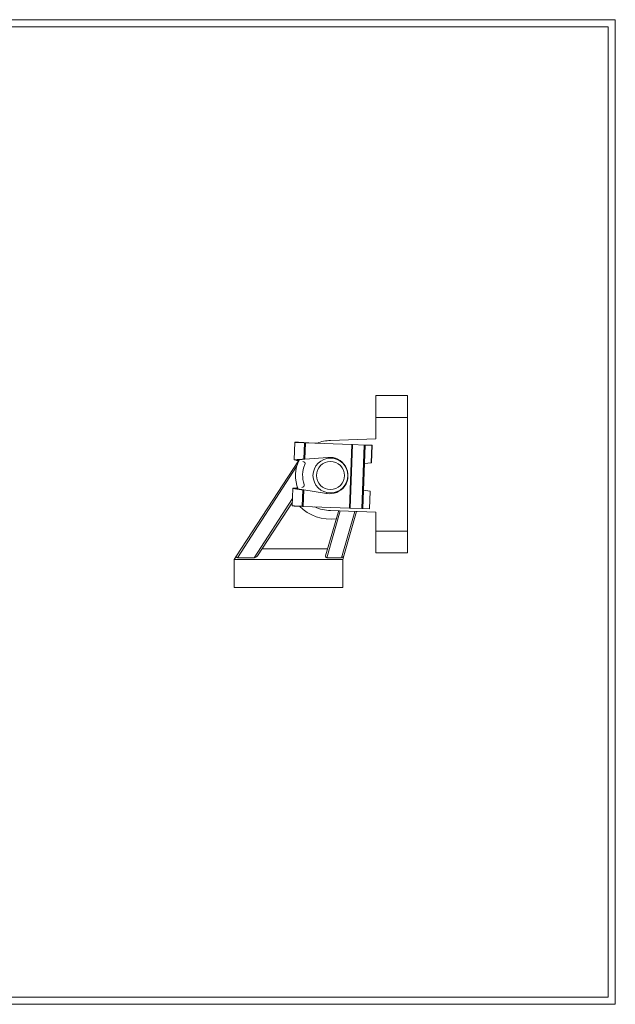
# Model space of a CAD drawing. Units: millimetres. Extents: x 8 to 405, y 9 to 290.
# Drawn here: x 234 to 405, y 9 to 290 of the extents above; entities that cross this region are included whole.
import ezdxf

# ---------------------------------------------------------------- set-up
doc = ezdxf.new("R2010")
doc.units = ezdxf.units.MM
doc.layers.add('FORMAT', color=7, linetype='Continuous')

msp = doc.modelspace()

# ---------------------------------------------------------------- linework, layer by layer
at = {"color": 7, "linetype": 'Continuous', "lineweight": 0}
for p, q in [((7.58, 290.15), (404.62, 290.15)), ((404.62, 290.15), (404.62, 8.62)), ((7.58, 8.62), (404.62, 8.62))]:
    msp.add_line(p, q, dxfattribs=at)
at = {"color": 7, "linetype": 'Continuous', "lineweight": 15}
for p, q in [((345.19, 182.67), (336.19, 182.67)), ((336.19, 176.42), (336.19, 182.67)), ((345.19, 176.42), (345.19, 182.67)), ((336.19, 176.42), (336.19, 170.32)), ((345.19, 176.42), (336.19, 176.42)), ((345.19, 176.42), (345.19, 143.92)), ((312.95, 169.31), (312.76, 164.27)), ((312.95, 169.34), (312.95, 169.31)), ((314.51, 169.28), (314.65, 169.28)), ((314.65, 169.28), (314.65, 169.24)), ((314.65, 169.28), (319.44, 169.09)), ((315.57, 164.48), (315.76, 169.2)), ((315.89, 164.5), (316.07, 169.19)), ((329.29, 168.68), (316.07, 169.19)), ((323.19, 169.82), (336.19, 170.32)), ((328.59, 150.49), (329.29, 168.68)), ((328.82, 150.48), (329.52, 168.67)), ((332.84, 168.54), (329.52, 168.67)), ((332.14, 150.35), (332.84, 168.54)), ((332.23, 150.35), (332.93, 168.54)), ((332.38, 150.34), (333.08, 168.53)), ((332.39, 150.34), (333.09, 168.53)), ((333.08, 168.53), (332.93, 168.54)), ((335, 168.46), (333.09, 168.53)), ((334.81, 163.41), (335, 168.46)), ((334.87, 163.42), (335.07, 168.45)), ((296.34, 136.82), (314.02, 164.06)), ((312.81, 164.28), (312.81, 164.26)), ((313.25, 164.19), (312.81, 164.26)), ((313.25, 164.19), (313.25, 164.31)), ((322.44, 164.98), (315.89, 164.5)), ((322.57, 164.79), (322.57, 165)), ((325.15, 164.42), (325.16, 164.54)), ((326.38, 163.76), (326.27, 163.76)), ((334.81, 163.41), (332.89, 163.23)), ((313.52, 162.38), (296.61, 136.32)), ((312.44, 156.15), (312.25, 151.12)), ((312.49, 156.16), (312.94, 156.2)), ((312.49, 156.16), (312.49, 156.14)), ((312.93, 156.08), (312.94, 156.2)), ((315.06, 151.01), (315.24, 155.73)), ((315.37, 151), (315.55, 155.68)), ((315.55, 155.68), (322.04, 154.7)), ((322.18, 154.68), (322.19, 154.93)), ((324.79, 154.93), (324.8, 155.09)), ((325.94, 155.65), (326.11, 155.65)), ((332.6, 155.65), (334.5, 155.31)), ((334.3, 150.27), (334.5, 155.31)), ((334.37, 150.27), (334.56, 155.3)), ((312.29, 152.22), (302.3, 136.82)), ((328.59, 150.49), (315.37, 151)), ((321.77, 136.82), (325.44, 149.57)), ((336.19, 149.32), (323.19, 149.82)), ((330.63, 149.54), (326.98, 136.82)), ((332.14, 150.35), (328.82, 150.48)), ((332.38, 150.34), (332.23, 150.35)), ((332.39, 150.34), (332.38, 150.34)), ((334.3, 150.27), (332.39, 150.34)), ((336.19, 149.32), (336.19, 143.92)), ((345.19, 143.92), (336.19, 143.92)), ((336.19, 143.92), (336.19, 137.67)), ((345.19, 143.92), (345.19, 137.67)), ((303.6, 138.82), (322.35, 138.82)), ((295.69, 135.82), (296.34, 136.82)), ((295.69, 135.82), (295.69, 127.82)), ((295.69, 135.82), (326.69, 135.82)), ((296.61, 136.32), (301.38, 136.32)), ((322.15, 136.32), (326.31, 136.32)), ((326.98, 136.82), (326.69, 135.82)), ((326.69, 135.82), (326.69, 127.82)), ((336.19, 137.67), (345.19, 137.67)), ((295.69, 127.82), (326.69, 127.82))]:
    msp.add_line(p, q, dxfattribs=at)
at = {"color": 8, "linetype": 'Continuous', "lineweight": 15}
for p, q in [((314.51, 169.28), (314.51, 169.25)), ((301.38, 136.32), (312.33, 153.2)), ((326, 149.72), (322.15, 136.32)), ((326.31, 136.32), (330.12, 149.56))]:
    msp.add_line(p, q, dxfattribs=at)
at = {"color": 7, "linetype": 'Continuous', "lineweight": 15, "flags": 128}
for points in [[(312.95, 169.34), (312.95, 169.34), (312.96, 169.34), (312.96, 169.34), (312.98, 169.34), (312.99, 169.34), (313.01, 169.34), (313.04, 169.34), (313.07, 169.34), (313.1, 169.34), (313.14, 169.34), (313.18, 169.34), (313.23, 169.33), (313.28, 169.33), (313.33, 169.33), (313.39, 169.33), (313.45, 169.33), (313.51, 169.32), (313.58, 169.32), (313.64, 169.32), (313.72, 169.31), (313.79, 169.31), (313.86, 169.31), (313.94, 169.31), (314.02, 169.3), (314.1, 169.3), (314.18, 169.3), (314.26, 169.29), (314.34, 169.29), (314.43, 169.29), (314.51, 169.28)], [(315.76, 169.2), (315.7, 169.2), (315.65, 169.2), (315.59, 169.2), (315.53, 169.21), (315.46, 169.21), (315.4, 169.21), (315.33, 169.21), (315.25, 169.22), (315.18, 169.22), (315.1, 169.22), (315.03, 169.23), (314.95, 169.23), (314.87, 169.23), (314.78, 169.23), (314.7, 169.24), (314.62, 169.24), (314.54, 169.24), (314.45, 169.25), (314.37, 169.25), (314.29, 169.25), (314.2, 169.26), (314.12, 169.26), (314.04, 169.26), (313.96, 169.27), (313.89, 169.27), (313.81, 169.27), (313.74, 169.27), (313.67, 169.28), (313.6, 169.28), (313.53, 169.28), (313.47, 169.29), (313.41, 169.29), (313.35, 169.29), (313.29, 169.29), (313.24, 169.29), (313.2, 169.3), (313.15, 169.3), (313.11, 169.3), (313.08, 169.3), (313.05, 169.3), (313.02, 169.3), (313, 169.3), (312.98, 169.3), (312.97, 169.3), (312.96, 169.3), (312.95, 169.31), (312.95, 169.31)], [(316.07, 169.19), (316.02, 169.19), (315.98, 169.19), (315.94, 169.19), (315.89, 169.19), (315.85, 169.19), (315.82, 169.19), (315.79, 169.2), (315.76, 169.2)], [(329.52, 168.67), (329.5, 168.67), (329.47, 168.67), (329.44, 168.67), (329.41, 168.67), (329.38, 168.67), (329.35, 168.67), (329.32, 168.68), (329.29, 168.68)], [(332.93, 168.54), (332.92, 168.54), (332.91, 168.54), (332.9, 168.54), (332.88, 168.54), (332.87, 168.54), (332.86, 168.54), (332.85, 168.54), (332.84, 168.54)], [(333.09, 168.53), (333.09, 168.53), (333.09, 168.53), (333.09, 168.53), (333.08, 168.53)], [(335.07, 168.45), (335.07, 168.45), (335.06, 168.45), (335.06, 168.46), (335.05, 168.46), (335.04, 168.46), (335.03, 168.46), (335.01, 168.46), (335, 168.46)], [(312.81, 164.26), (312.79, 164.27), (312.77, 164.27), (312.76, 164.27), (312.76, 164.27), (312.76, 164.27)], [(315.57, 164.48), (315.52, 164.47), (315.47, 164.47), (315.41, 164.47), (315.35, 164.46), (315.28, 164.46), (315.21, 164.45), (315.14, 164.45), (315.07, 164.44), (315, 164.44), (314.92, 164.43), (314.84, 164.42), (314.76, 164.42), (314.68, 164.41), (314.6, 164.41), (314.52, 164.4), (314.43, 164.39), (314.35, 164.39), (314.27, 164.38), (314.18, 164.38), (314.1, 164.37), (314.02, 164.36), (313.94, 164.36), (313.86, 164.35), (313.78, 164.35), (313.7, 164.34), (313.62, 164.34), (313.55, 164.33), (313.48, 164.32), (313.41, 164.32), (313.34, 164.31), (313.28, 164.31), (313.22, 164.31), (313.16, 164.3), (313.11, 164.3), (313.05, 164.29), (313.01, 164.29), (312.96, 164.29), (312.92, 164.28), (312.89, 164.28), (312.86, 164.28), (312.83, 164.28), (312.81, 164.28)], [(314.12, 164.04), (314.1, 164.05), (314.03, 164.06), (313.96, 164.07), (313.9, 164.08), (313.83, 164.09), (313.77, 164.1), (313.71, 164.11), (313.65, 164.12), (313.6, 164.13), (313.54, 164.14), (313.49, 164.15), (313.45, 164.16), (313.4, 164.16), (313.36, 164.17), (313.32, 164.18), (313.29, 164.18), (313.26, 164.19), (313.25, 164.19)], [(315.89, 164.5), (315.84, 164.5), (315.8, 164.49), (315.75, 164.49), (315.71, 164.49), (315.67, 164.49), (315.64, 164.48), (315.6, 164.48), (315.57, 164.48)], [(334.87, 163.42), (334.87, 163.42), (334.87, 163.42), (334.86, 163.42), (334.86, 163.42), (334.85, 163.42), (334.84, 163.42), (334.83, 163.42), (334.82, 163.42), (334.81, 163.41)], [(312.44, 156.15), (312.45, 156.15), (312.45, 156.15), (312.46, 156.15), (312.48, 156.16), (312.49, 156.16)], [(312.49, 156.14), (312.52, 156.14), (312.54, 156.14), (312.57, 156.13), (312.61, 156.13), (312.65, 156.12), (312.69, 156.11), (312.74, 156.11), (312.79, 156.1), (312.84, 156.09), (312.9, 156.08), (312.96, 156.07), (313.02, 156.06), (313.09, 156.05), (313.16, 156.04), (313.23, 156.03), (313.3, 156.02), (313.38, 156.01), (313.46, 156), (313.53, 155.99), (313.61, 155.98), (313.7, 155.96), (313.78, 155.95), (313.86, 155.94), (313.94, 155.93), (314.03, 155.91), (314.11, 155.9), (314.19, 155.89), (314.27, 155.88), (314.35, 155.86), (314.43, 155.85), (314.51, 155.84), (314.59, 155.83), (314.67, 155.82), (314.74, 155.81), (314.81, 155.79), (314.88, 155.78), (314.95, 155.77), (315.01, 155.76), (315.07, 155.75), (315.13, 155.75), (315.19, 155.74), (315.24, 155.73)], [(312.94, 156.2), (312.96, 156.2), (312.99, 156.2), (313.02, 156.2), (313.05, 156.21), (313.1, 156.21), (313.14, 156.21), (313.19, 156.22), (313.24, 156.22), (313.29, 156.23), (313.35, 156.23), (313.41, 156.24), (313.47, 156.24), (313.53, 156.25), (313.6, 156.25), (313.66, 156.26), (313.73, 156.27), (313.8, 156.27), (313.84, 156.28)], [(315.24, 155.73), (315.27, 155.73), (315.3, 155.72), (315.34, 155.71), (315.37, 155.71), (315.42, 155.7), (315.46, 155.7), (315.5, 155.69), (315.55, 155.68)], [(334.5, 155.31), (334.51, 155.31), (334.52, 155.31), (334.53, 155.31), (334.54, 155.31), (334.55, 155.3), (334.55, 155.3), (334.56, 155.3), (334.56, 155.3), (334.56, 155.3)], [(315.06, 151.01), (315, 151.01), (314.95, 151.01), (314.89, 151.02), (314.83, 151.02), (314.76, 151.02), (314.7, 151.02), (314.63, 151.03), (314.56, 151.03), (314.48, 151.03), (314.4, 151.04), (314.33, 151.04), (314.25, 151.04), (314.17, 151.04), (314.09, 151.05), (314, 151.05), (313.92, 151.05), (313.84, 151.06), (313.75, 151.06), (313.67, 151.06), (313.59, 151.07), (313.5, 151.07), (313.42, 151.07), (313.34, 151.08), (313.26, 151.08), (313.19, 151.08), (313.11, 151.09), (313.04, 151.09), (312.97, 151.09), (312.9, 151.09), (312.83, 151.1), (312.77, 151.1), (312.71, 151.1), (312.65, 151.1), (312.6, 151.11), (312.54, 151.11), (312.5, 151.11), (312.45, 151.11), (312.42, 151.11), (312.38, 151.11), (312.35, 151.11), (312.32, 151.12), (312.3, 151.12), (312.28, 151.12), (312.27, 151.12), (312.26, 151.12), (312.25, 151.12), (312.25, 151.12)], [(315.37, 151), (315.32, 151), (315.28, 151), (315.24, 151), (315.19, 151.01), (315.15, 151.01), (315.12, 151.01), (315.09, 151.01), (315.06, 151.01)], [(328.82, 150.48), (328.8, 150.48), (328.77, 150.48), (328.74, 150.48), (328.71, 150.49), (328.68, 150.49), (328.65, 150.49), (328.62, 150.49), (328.59, 150.49)], [(332.23, 150.35), (332.22, 150.35), (332.21, 150.35), (332.2, 150.35), (332.18, 150.35), (332.17, 150.35), (332.16, 150.35), (332.15, 150.35), (332.14, 150.35)], [(334.37, 150.27), (334.37, 150.27), (334.36, 150.27), (334.36, 150.27), (334.35, 150.27), (334.34, 150.27), (334.33, 150.27), (334.31, 150.27), (334.3, 150.27)]]:
    msp.add_lwpolyline(points, dxfattribs=at)
at = {"color": 7, "linetype": 'Continuous', "lineweight": 15}
for radius in [5, 4]:
    msp.add_circle((323.19, 159.82), radius, dxfattribs=at)
for centre, radius, start, end in [((323.19, 159.82), 10, 90, 112.5612), ((323.19, 159.82), 10, 152.8728, 202.9832), ((315.26, 163.2), 0.65, 336.9293, 87.7974), ((322.99, 159.81), 5.2, 259.4959, 96.0999), ((323.19, 159.82), 7.96, 156.9293, 198.9445), ((315.04, 157.03), 0.65, 267.7974, 18.9445), ((323.19, 159.82), 12.5, 224.6474, 277.5256), ((323.19, 159.82), 10, 243.5747, 270)]:
    msp.add_arc(centre, radius, start, end, dxfattribs=at)
for centre, major_axis, ratio, start_param, end_param in [((296.93, 136.82), (0.651, 0.354), 0.543101, 2.356194, 3.926991), ((301.7, 136.82), (0.651, 0.354), 0.543101, 3.926991, 5.497787), ((322.29, 136.82), (0.47, 0.354), 0.752835, 2.356194, 3.926991), ((326.46, 136.82), (0.47, 0.354), 0.752835, 3.926991, 5.497787)]:
    msp.add_ellipse(centre, major_axis=major_axis, ratio=ratio, start_param=start_param, end_param=end_param, dxfattribs=at)
msp.add_open_spline([(325.44, 149.57), (325.45, 149.59), (325.46, 149.64), (325.49, 149.7), (325.51, 149.73), (325.51, 149.73)], degree=3, knots=[0, 0, 0, 0, 0.424323, 0.848726, 1, 1, 1, 1], dxfattribs=at)
at = {"layer": 'FORMAT', "color": 7, "lineweight": 0}
for p, q in [((9.58, 288.15), (402.62, 288.15)), ((402.62, 288.15), (402.62, 50.72)), ((402.62, 50.72), (402.62, 10.62)), ((9.58, 10.62), (243.47, 10.62)), ((243.47, 10.62), (370.22, 10.62)), ((370.22, 10.62), (402.62, 10.62))]:
    msp.add_line(p, q, dxfattribs=at)

doc.saveas('drawing.dxf')
